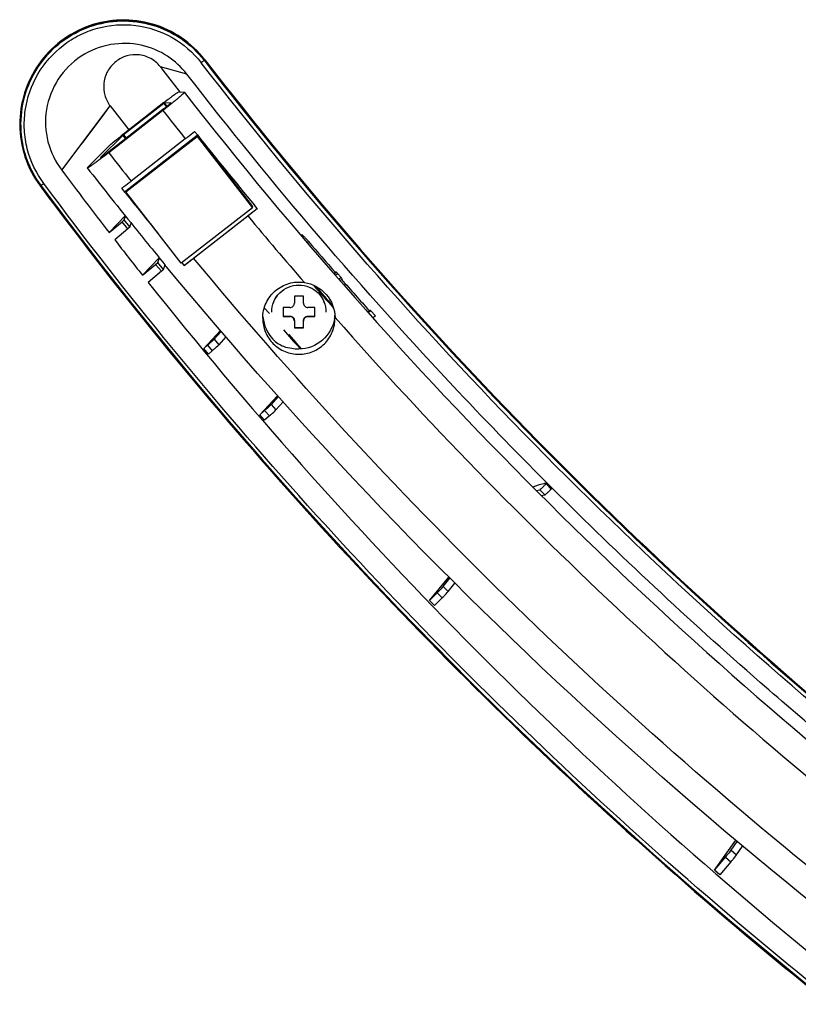
# Model space of a CAD drawing. Units: millimetres. Extents: x 0 to 1189, y 0 to 841.
# Drawn here: x 164 to 182, y 117 to 138 of the extents above; entities that cross this region are included whole.
import ezdxf

# ---------------------------------------------------------------- set-up
doc = ezdxf.new("R2010")
doc.units = ezdxf.units.MM
doc.header["$LTSCALE"] = 65.395
for name, color, linetype in [('FAB30007502_DXF_CONTINUOUS_LINE', 7, 'CONTINUOUS'), ('MAM64924601_DXF_CONTINUOUS_LINE', 7, 'CONTINUOUS'), ('MAM64924701_DXF_CONTINUOUS_LINE', 7, 'CONTINUOUS'), ('MCQ68894005_DXF_CONTINUOUS_LINE', 7, 'CONTINUOUS')]:
    doc.layers.add(name, color=color, linetype=linetype)

msp = doc.modelspace()

# ---------------------------------------------------------------- linework, layer by layer
at = {"layer": 'FAB30007502_DXF_CONTINUOUS_LINE', "color": 7, "linetype": 'CONTINUOUS'}
for p, q in [((170.5046, 132.2514), (170.5046, 132.1016)), ((170.7046, 132.2514), (170.5046, 132.2514)), ((170.7046, 132.1016), (170.7046, 132.2514)), ((170.2546, 132.0017), (170.2546, 131.802)), ((170.4046, 132.0017), (170.2546, 132.0017)), ((170.9546, 132.0017), (170.8046, 132.0017)), ((170.9546, 131.802), (170.9546, 132.0017)), ((170.2546, 131.8115), (170.4046, 131.8115)), ((170.2546, 131.802), (170.4046, 131.802)), ((170.4046, 131.8115), (170.4046, 131.802)), ((170.8046, 131.8115), (170.8046, 131.802)), ((170.8046, 131.8115), (170.9546, 131.8115)), ((170.8046, 131.802), (170.9546, 131.802)), ((170.5046, 131.7021), (170.5046, 131.5523)), ((170.5046, 131.5619), (170.7046, 131.5619)), ((170.7046, 131.5523), (170.7046, 131.7021)), ((170.5046, 131.5523), (170.7046, 131.5523))]:
    msp.add_line(p, q, dxfattribs=at)
for centre, start, end in [((170.5838, 131.9019), 179.74285, 179.99996), ((170.6255, 131.9019), 0.00004, 0.25715)]:
    msp.add_arc(centre, 0.5791, start, end, dxfattribs=at)
for points, knots in [([(170.0046, 131.9045), (170.0046, 131.9824), (170.0363, 132.14), (170.2106, 132.403), (170.6046, 132.5702), (170.9987, 132.403), (171.173, 132.14), (171.2046, 131.9824), (171.2046, 131.9045)], [0, 0, 0, 0, 0.1260925, 0.2523323, 0.5, 0.7476677, 0.8739075, 1, 1, 1, 1]), ([(170.0047, 131.9045), (170.005, 131.9822), (170.0371, 132.1392), (170.2117, 132.401), (170.6046, 132.5672), (170.9976, 132.401), (171.1722, 132.1392), (171.2043, 131.9822), (171.2046, 131.9045)], [0, 0, 0, 0, 0.126097, 0.2523246, 0.5, 0.7476754, 0.873903, 1, 1, 1, 1]), ([(170.4046, 132.0017), (170.4302, 132.0017), (170.4833, 132.023), (170.5046, 132.0761), (170.5046, 132.1016)], [0, 0, 0, 0, 0.5002425, 1, 1, 1, 1]), ([(170.7046, 132.1016), (170.7046, 132.0761), (170.726, 132.023), (170.7791, 132.0017), (170.8046, 132.0017)], [0, 0, 0, 0, 0.4997575, 1, 1, 1, 1]), ([(170.4046, 131.8115), (170.4302, 131.8115), (170.4833, 131.7903), (170.5046, 131.7371), (170.5046, 131.7117)], [0, 0, 0, 0, 0.5002425, 1, 1, 1, 1]), ([(170.5046, 131.7021), (170.5046, 131.7276), (170.4833, 131.7807), (170.4302, 131.802), (170.4046, 131.802)], [0, 0, 0, 0, 0.4997575, 1, 1, 1, 1]), ([(170.7046, 131.7117), (170.7046, 131.7371), (170.726, 131.7903), (170.7791, 131.8115), (170.8046, 131.8115)], [0, 0, 0, 0, 0.4997575, 1, 1, 1, 1]), ([(170.8046, 131.802), (170.7791, 131.802), (170.726, 131.7807), (170.7046, 131.7276), (170.7046, 131.7021)], [0, 0, 0, 0, 0.5002425, 1, 1, 1, 1])]:
    msp.add_open_spline(points, degree=3, knots=knots, dxfattribs=at)
at = {"layer": 'MAM64924601_DXF_CONTINUOUS_LINE', "color": 7, "linetype": 'CONTINUOUS'}
for p, q in [((168.0689, 136.7644), (167.9293, 136.7617)), ((167.5973, 136.3834), (166.3966, 135.4492)), ((167.5973, 136.3635), (166.3966, 135.4293)), ((167.6149, 136.5362), (166.7231, 135.8424)), ((167.6149, 136.5164), (166.7231, 135.8225)), ((167.6149, 136.5362), (167.6291, 136.5473)), ((167.6149, 136.5164), (167.6727, 136.4431)), ((167.6149, 136.5164), (167.6723, 136.4428)), ((167.7702, 136.5304), (167.6306, 136.5276)), ((167.6306, 136.5276), (167.6877, 136.4553)), ((167.6306, 136.5276), (167.6873, 136.455)), ((167.7702, 136.5304), (167.7708, 136.5302)), ((166.2306, 135.335), (166.708, 135.81)), ((166.708, 135.81), (166.766, 135.7366)), ((166.708, 135.81), (166.7656, 135.7363)), ((166.7134, 135.8349), (166.7231, 135.8424)), ((166.7231, 135.8225), (166.7812, 135.7484)), ((166.7231, 135.8225), (166.781, 135.7483)), ((168.0916, 135.7353), (166.8908, 134.8011)), ((168.3601, 135.8208), (168.2979, 135.8989)), ((165.9439, 135.1177), (166.4213, 135.5928)), ((166.2306, 135.335), (166.2324, 135.3327)), ((166.2306, 135.335), (166.2324, 135.3327)), ((166.7597, 134.5492), (166.6845, 134.6437)), ((168.07, 132.9366), (169.6841, 134.1924)), ((169.6841, 134.1924), (169.6193, 134.2705)), ((168.2764, 133.0941), (169.4777, 134.0287)), ((168.07, 132.9366), (168.019, 132.9982)), ((169.8383, 131.9996), (169.9521, 131.8682)), ((169.8395, 132.0006), (169.9531, 131.8691)), ((170.3834, 131.4042), (170.6633, 131.0894)), ((170.3834, 131.4042), (170.5396, 131.2271)), ((170.5396, 131.2271), (170.6622, 131.0885)), ((170.6229, 131.1033), (170.6373, 131.0871)), ((170.6239, 131.1043), (170.6383, 131.088))]:
    msp.add_line(p, q, dxfattribs=at)
for centre, radius, start, end in [((243.7762, 195.7912), 96.6171, 217.958103, 218.432121), ((172.6719, 128.1959), 9.688, 127.95431, 128.07025), ((243.7829, 195.7994), 96.3642, 218.492772, 219.680327), ((243.7741, 195.7922), 98.1374, 217.958103, 218.424778), ((243.775, 195.8244), 98.7386, 217.958133, 218.85443), ((243.7776, 195.7986), 98.4035, 218.493862, 219.168438), ((243.7888, 195.8016), 96.6335, 219.735911, 220.87971), ((243.7856, 195.8329), 98.7522, 218.854413, 219.550965), ((243.7923, 195.9438), 96.6158, 221.04682, 221.445996), ((243.7923, 195.9428), 96.5959, 221.072073, 221.419251), ((170.6069, 131.8861), 0.7978, 351.44871, 353.53959), ((170.6063, 131.8862), 0.7984, 353.53953, 355.70728), ((170.6068, 131.7679), 0.7978, 0.00049, 0.9929), ((243.7907, 195.9437), 97.764, 221.231225, 221.546961), ((170.6048, 131.8902), 0.803, 258.7633, 269.98662)]:
    msp.add_arc(centre, radius, start, end, dxfattribs=at)
for points, knots in [([(168.0704, 136.7639), (168.0731, 136.7605), (168.0546, 136.745), (168.0366, 136.7228), (167.9901, 136.6832), (167.9337, 136.634), (167.8617, 136.5743), (167.749, 136.4825), (167.6593, 136.4117), (167.5973, 136.3635)], [0, 0, 0, 0, 0.0209013, 0.078634, 0.1717273, 0.2965931, 0.448288, 0.62077, 1, 1, 1, 1]), ([(167.6291, 136.5473), (167.6656, 136.5755), (167.7332, 136.6271), (167.8138, 136.6868), (167.8675, 136.7244), (167.8961, 136.7441), (167.9155, 136.7552), (167.9257, 136.7616), (167.9293, 136.7617)], [0, 0, 0, 0, 0.3747106, 0.6908825, 0.8139931, 0.9082768, 0.9708008, 1, 1, 1, 1]), ([(168.0689, 136.7644), (168.0692, 136.7644), (168.0698, 136.7644), (168.0703, 136.7641), (168.0704, 136.7639)], [0, 0, 0, 0, 0.5727707, 1, 1, 1, 1]), ([(168.0704, 136.7639), (170.4892, 133.6633), (175.7145, 127.7528), (184.5765, 119.9188), (194.3329, 113.2283), (201.3391, 109.5965), (204.9366, 108.0035)], [0, 0, 0, 0, 0.2499381, 0.4999187, 0.7499406, 1, 1, 1, 1]), ([(167.7708, 136.5302), (167.7718, 136.5289), (167.765, 136.5233), (167.7584, 136.5151), (167.7414, 136.5006), (167.7109, 136.4741), (167.6618, 136.4341), (167.6201, 136.401), (167.5973, 136.3834)], [0, 0, 0, 0, 0.020903, 0.0786368, 0.1717321, 0.2965989, 0.6207719, 1, 1, 1, 1]), ([(167.6149, 136.5164), (167.6184, 136.5191), (167.6238, 136.522), (167.6286, 136.5276), (167.6306, 136.5276)], [0, 0, 0, 0, 0.6891927, 1, 1, 1, 1]), ([(166.4213, 135.5928), (166.454, 135.6253), (166.5468, 135.7018), (166.6399, 135.7773), (166.698, 135.8228)], [0, 0, 0, 0, 0.3845668, 1, 1, 1, 1]), ([(166.708, 135.81), (166.7085, 135.8105), (166.7122, 135.814), (166.7162, 135.8171), (166.7197, 135.8196)], [0, 0, 0, 0, 0.1401272, 1, 1, 1, 1]), ([(168.0916, 135.7353), (168.1094, 135.7491), (168.1785, 135.8032), (168.2472, 135.8578), (168.2979, 135.8989)], [0, 0, 0, 0, 0.2566953, 1, 1, 1, 1]), ([(166.3966, 135.4293), (166.3378, 135.3836), (166.252, 135.3178), (166.142, 135.236), (166.0715, 135.1846), (166.0143, 135.145), (165.9682, 135.1125), (165.9441, 135.1012), (165.926, 135.0885), (165.9235, 135.0917)], [0, 0, 0, 0, 0.3840167, 0.55645, 0.7071906, 0.8307082, 0.9225031, 0.9793363, 1, 1, 1, 1]), ([(166.2231, 135.3254), (166.2229, 135.3257), (166.2249, 135.3303), (166.228, 135.3323), (166.2306, 135.335)], [0, 0, 0, 0, 0.0855194, 1, 1, 1, 1]), ([(166.3966, 135.4492), (166.375, 135.4324), (166.3352, 135.402), (166.2873, 135.3664), (166.2564, 135.345), (166.2395, 135.3331), (166.2307, 135.3289), (166.2241, 135.3243), (166.2231, 135.3254)], [0, 0, 0, 0, 0.3840161, 0.7071889, 0.8307068, 0.9225014, 0.9793352, 1, 1, 1, 1]), ([(165.9235, 135.0917), (165.9217, 135.0941), (165.9331, 135.1054), (165.9382, 135.112), (165.9439, 135.1177)], [0, 0, 0, 0, 0.2707476, 1, 1, 1, 1]), ([(166.6845, 134.6437), (166.701, 134.656), (166.7701, 134.7079), (166.8388, 134.7606), (166.8908, 134.8011)], [0, 0, 0, 0, 0.2372481, 1, 1, 1, 1]), ([(169.6841, 134.1924), (169.6678, 134.1791), (169.5994, 134.124), (169.5304, 134.0696), (169.4777, 134.0287)], [0, 0, 0, 0, 0.2401269, 1, 1, 1, 1]), ([(168.2764, 133.0941), (168.2587, 133.0803), (168.1903, 133.0273), (168.1214, 132.9749), (168.07, 132.9366)], [0, 0, 0, 0, 0.2595587, 1, 1, 1, 1]), ([(199.9635, 107.9703), (193.9003, 110.9979), (182.3722, 118.3292), (172.605, 127.8819), (168.2764, 133.0941)], [0, 0, 0, 0, 0.5000687, 1, 1, 1, 1]), ([(215.0817, 101.332), (210.4741, 102.7345), (201.4511, 106.2188), (188.8338, 113.3564), (177.3923, 122.2538), (170.7071, 129.2393), (167.6419, 132.951)], [0, 0, 0, 0, 0.2500637, 0.5000892, 0.7500691, 1, 1, 1, 1]), ([(169.8046, 131.7679), (169.8046, 131.8817), (169.8549, 132.1123), (170.0673, 132.393), (170.3772, 132.5601), (170.613, 132.5748), (170.7256, 132.5576)], [0, 0, 0, 0, 0.249829, 0.4997664, 0.7498453, 1, 1, 1, 1]), ([(170.7256, 132.5576), (170.9063, 132.53), (171.2611, 132.3419), (171.4014, 131.965), (171.4045, 131.7817)], [0, 0, 0, 0, 0.4991804, 1, 1, 1, 1]), ([(169.8094, 131.7949), (169.8274, 131.6159), (169.9425, 131.3362), (170.2313, 131.1446), (170.3862, 131.1084), (170.4484, 131.1026)], [0, 0, 0, 0, 0.534275, 0.8147281, 1, 1, 1, 1]), ([(171.4045, 131.7817), (175.4857, 127.1673), (184.5545, 118.7003), (195.0711, 112.1177), (200.5819, 109.361)], [0, 0, 0, 0, 0.499937, 1, 1, 1, 1]), ([(169.8046, 131.7679), (169.8046, 131.664), (169.8463, 131.4538), (170.0243, 131.1883), (170.2906, 131.0105), (170.6046, 130.9482), (170.9187, 131.0105), (171.185, 131.1883), (171.363, 131.4538), (171.4046, 131.664), (171.4046, 131.7679)], [0, 0, 0, 0, 0.1249209, 0.249888, 0.3749208, 0.5, 0.6250792, 0.750112, 0.8750791, 1, 1, 1, 1]), ([(171.3958, 131.7675), (171.3682, 131.5842), (171.1738, 131.2256), (170.7902, 131.0873), (170.6046, 131.0873)], [0, 0, 0, 0, 0.4997788, 1, 1, 1, 1])]:
    msp.add_open_spline(points, degree=3, knots=knots, dxfattribs=at)
at = {"layer": 'MAM64924701_DXF_CONTINUOUS_LINE', "color": 7, "linetype": 'CONTINUOUS'}
for p, q in [((168.5065, 137.4736), (168.5065, 137.4725)), ((168.1242, 137.1696), (167.5421, 137.3257)), ((167.9792, 136.7627), (167.9607, 136.7863)), ((165.3568, 135.0457), (166.4304, 136.4625)), ((164.449, 136.0581), (164.4491, 136.07)), ((164.4492, 136.07), (164.449, 136.0592)), ((164.8794, 134.7267), (164.8966, 134.7033)), ((166.7614, 134.0343), (166.4069, 133.6609)), ((166.7394, 133.9426), (166.7689, 134.0251)), ((166.4069, 133.6609), (166.6934, 133.901)), ((166.822, 133.748), (166.5293, 133.5028)), ((166.822, 133.748), (166.6934, 133.901)), ((166.8679, 133.7896), (166.7394, 133.9426)), ((166.8679, 133.7896), (166.8959, 133.8678)), ((170.6732, 133.6106), (170.6467, 133.6046)), ((170.655, 133.5948), (170.6732, 133.6106)), ((170.7894, 133.4363), (170.8195, 133.4626)), ((167.5165, 133.1051), (167.1461, 132.716)), ((167.4805, 132.9992), (167.5178, 133.1036)), ((167.1461, 132.716), (167.4345, 132.9577)), ((167.5631, 132.8047), (167.4345, 132.9577)), ((167.609, 132.8462), (167.4805, 132.9992)), ((167.609, 132.8462), (167.6457, 132.9488)), ((167.5631, 132.8047), (167.2704, 132.5595)), ((171.3774, 132.7558), (171.4092, 132.7837)), ((171.3841, 132.7481), (171.4302, 132.7883)), ((171.4113, 132.7167), (171.4598, 132.759)), ((171.4598, 132.759), (171.5389, 132.6689)), ((171.5389, 132.6689), (171.4899, 132.6262)), ((171.5621, 132.6382), (171.5151, 132.5972)), ((172.1654, 131.9317), (172.1306, 131.9013)), ((172.1385, 131.8925), (172.1897, 131.9372)), ((172.1897, 131.9372), (172.2967, 131.8183)), ((172.2967, 131.8183), (172.2447, 131.773)), ((168.5027, 131.0987), (168.8689, 131.4956)), ((168.8856, 131.4762), (168.7271, 131.3019)), ((168.9903, 131.3552), (168.8323, 131.1815)), ((168.5027, 131.0987), (168.5831, 131.1688)), ((168.5831, 131.1688), (168.6883, 131.0484)), ((168.7271, 131.3019), (168.8323, 131.1815)), ((168.6048, 130.9756), (168.5027, 131.0987)), ((168.6883, 131.0484), (168.6048, 130.9756)), ((169.7414, 129.6333), (170.1308, 130.0539)), ((170.1494, 130.0329), (169.9903, 129.8579)), ((169.9903, 129.8579), (170.0954, 129.7375)), ((170.256, 129.9141), (170.0954, 129.7375)), ((169.7414, 129.6333), (169.8462, 129.7248)), ((169.8459, 129.5123), (169.7414, 129.6333)), ((169.9514, 129.6044), (169.8459, 129.5123)), ((169.8462, 129.7248), (169.9514, 129.6044)), ((176.0734, 128.101), (176.0909, 128.1185)), ((176.1865, 127.988), (176.0734, 128.101)), ((176.0909, 128.1185), (176.204, 128.0055)), ((175.8543, 127.9579), (175.9325, 127.9699)), ((176.0457, 127.8569), (175.9325, 127.9699)), ((175.9672, 127.8449), (176.0457, 127.8569)), ((176.204, 128.0055), (176.1865, 127.988)), ((173.4935, 125.5247), (173.9212, 126.0414)), ((173.7977, 125.8358), (173.9444, 126.0179)), ((173.9108, 125.7228), (174.0576, 125.9049)), ((173.4935, 125.5247), (173.6624, 125.6934)), ((173.6624, 125.6934), (173.7756, 125.5804)), ((173.7977, 125.8358), (173.9108, 125.7228)), ((173.6048, 125.4098), (173.4935, 125.5247)), ((173.7756, 125.5804), (173.6048, 125.4098)), ((179.7992, 119.5574), (180.2698, 120.2185)), ((180.1657, 120.001), (180.2985, 120.1944)), ((180.2883, 119.8983), (180.4207, 120.0912)), ((179.7992, 119.5574), (180.0428, 119.8473)), ((180.0428, 119.8473), (180.1653, 119.7446)), ((180.1657, 120.001), (180.2883, 119.8983)), ((180.1653, 119.7446), (179.9202, 119.4528)), ((179.9202, 119.4528), (179.7992, 119.5574))]:
    msp.add_line(p, q, dxfattribs=at)
for points in [[(164.4491, 136.07), (164.4495, 136.0125), (164.4516, 135.9499), (164.4554, 135.8874), (164.4609, 135.8249), (164.4682, 135.7625), (164.4771, 135.7004), (164.4878, 135.6384), (164.5002, 135.5768), (164.5143, 135.5155), (164.5301, 135.4546), (164.5477, 135.3942), (164.5668, 135.3344), (164.5877, 135.2751), (164.6101, 135.2165), (164.6341, 135.1586), (164.6597, 135.1014), (164.6868, 135.0451), (164.7154, 134.9896), (164.7454, 134.935), (164.7769, 134.8814), (164.8097, 134.8288), (164.8439, 134.7772), (164.8794, 134.7267)], [(164.8966, 134.7033), (165.5511, 133.8338), (166.2334, 132.9482), (166.9258, 132.0704), (167.6282, 131.2005), (168.3404, 130.3386), (169.0623, 129.4848), (169.794, 128.6392), (170.5352, 127.802), (171.286, 126.9733), (172.0461, 126.1531), (172.8156, 125.3416), (173.5943, 124.5388), (174.3821, 123.745), (175.1788, 122.9601), (175.9845, 122.1843), (176.799, 121.4177), (177.6221, 120.6604), (178.4539, 119.9124), (179.294, 119.174), (180.1426, 118.4451), (180.9994, 117.7259), (181.8644, 117.0165)]]:
    msp.add_lwpolyline(points, dxfattribs=at)
for centre, radius, start, end in [((243.7377, 196.0154), 96.1783, 217.605261, 218.011999), ((65.7803, 211.6167), 125.6129, 322.44089, 323.251727), ((243.6629, 195.7727), 97.3785, 217.522222, 217.915913), ((243.6795, 193.3509), 97.642, 216.664829, 217.684613), ((243.734, 193.3933), 97.711, 217.802026, 218.388247), ((242.7392, 195.3321), 94.8697, 220.704019, 221.247147), ((172.2058, 129.2666), 3.6061, 102.41932, 102.76053), ((243.1399, 195.6842), 95.4032, 221.373697, 221.931599), ((172.8151, 129.1266), 2.8793, 102.54384, 103.04015)]:
    msp.add_arc(centre, radius, start, end, dxfattribs=at)
for points, knots in [([(168.5224, 137.4858), (168.3777, 137.6725), (168.027, 138.0029), (167.3756, 138.3101), (166.6605, 138.4016), (165.9521, 138.2688), (165.3184, 137.9262), (164.8189, 137.4073), (164.4999, 136.7626), (164.4276, 136.2869), (164.4283, 136.0508)], [0, 0, 0, 0, 0.1249796, 0.2500063, 0.3750638, 0.5001238, 0.6251577, 0.7501467, 0.8750891, 1, 1, 1, 1]), ([(168.5065, 137.4736), (168.3636, 137.6581), (168.0173, 137.9845), (167.3743, 138.2888), (166.6683, 138.381), (165.9682, 138.2525), (165.3406, 137.917), (164.8445, 137.4073), (164.5254, 136.7725), (164.4502, 136.3032), (164.4491, 136.07)], [0, 0, 0, 0, 0.1249828, 0.2500084, 0.3750619, 0.5001204, 0.625158, 0.7501511, 0.8750926, 1, 1, 1, 1]), ([(164.4491, 136.07), (164.4503, 136.3032), (164.5257, 136.7723), (164.8449, 137.4069), (165.3412, 137.9164), (165.9687, 138.2516), (166.6687, 138.38), (167.3746, 138.2877), (168.0174, 137.9834), (168.3636, 137.657), (168.5065, 137.4725)], [0, 0, 0, 0, 0.1249074, 0.2498489, 0.3748421, 0.4998796, 0.6249382, 0.7499917, 0.8750172, 1, 1, 1, 1]), ([(164.9607, 134.7469), (164.7918, 134.9739), (164.6032, 135.3707), (164.5187, 135.9342), (164.5425, 136.5041), (164.78, 137.1913), (165.2597, 137.7379), (165.7435, 138.0408), (166.2761, 138.2461), (167.0029, 138.2999), (167.8293, 138.0262), (168.2699, 137.6432), (168.4432, 137.4195)], [0, 0, 0, 0, 0.1247955, 0.1874782, 0.2501599, 0.3749633, 0.4998204, 0.5625627, 0.6253178, 0.750246, 0.8751499, 1, 1, 1, 1]), ([(168.1242, 137.1696), (168.0061, 137.322), (167.7032, 137.6016), (167.1114, 137.8493), (166.4253, 137.8637), (165.7581, 137.6007), (165.2384, 137.0815), (164.9717, 136.3924), (165.0046, 135.664), (165.2165, 135.2292), (165.3568, 135.0457)], [0, 0, 0, 0, 0.1064777, 0.2228557, 0.3468204, 0.4760449, 0.6082174, 0.7410749, 0.8724039, 1, 1, 1, 1]), ([(167.5421, 137.3257), (167.4765, 137.4108), (167.3093, 137.5466), (167.0099, 137.6167), (166.7283, 137.5649), (166.4997, 137.4189), (166.3439, 137.2076), (166.2732, 136.9571), (166.296, 136.6937), (166.3762, 136.533), (166.4304, 136.4625)], [0, 0, 0, 0, 0.147138, 0.2826242, 0.4090761, 0.529146, 0.6455326, 0.7609683, 0.8782053, 1, 1, 1, 1]), ([(168.4432, 137.4195), (168.4542, 137.4279), (168.4681, 137.4389), (168.4819, 137.4502), (168.4849, 137.4527)], [0, 0, 0, 0, 0.7771918, 1, 1, 1, 1]), ([(168.4849, 137.4527), (168.4903, 137.4572), (168.4958, 137.4641), (168.5065, 137.4698), (168.5065, 137.4725)], [0, 0, 0, 0, 0.7168821, 1, 1, 1, 1]), ([(168.5065, 137.4736), (170.7229, 134.6127), (175.4871, 129.1384), (183.5184, 121.797), (192.3351, 115.4149), (201.821, 110.0764), (211.8551, 105.8505), (225.7713, 101.776), (243.9046, 99.6966), (262.038, 101.776), (275.9542, 105.8505), (285.9882, 110.0764), (295.4742, 115.4149), (304.2909, 121.797), (312.3222, 129.1384), (317.0864, 134.6127), (319.3028, 137.4736)], [0, 0, 0, 0, 0.0624966, 0.1250029, 0.1875188, 0.2500436, 0.3125761, 0.3751147, 0.5, 0.6248853, 0.6874239, 0.7499564, 0.8124812, 0.8749971, 0.9375034, 1, 1, 1, 1]), ([(168.5065, 137.4725), (170.7229, 134.6116), (175.4871, 129.1374), (183.5184, 121.796), (192.3351, 115.4138), (201.821, 110.0754), (211.8551, 105.8495), (225.7713, 101.775), (243.9046, 99.6956), (262.038, 101.775), (275.9542, 105.8495), (285.9882, 110.0754), (295.4742, 115.4138), (304.2909, 121.796), (312.3222, 129.1374), (317.0864, 134.6116), (319.3028, 137.4725)], [0, 0, 0, 0, 0.0624966, 0.1250029, 0.1875188, 0.2500436, 0.3125761, 0.3751147, 0.5, 0.6248853, 0.6874239, 0.7499564, 0.8124812, 0.8749971, 0.9375034, 1, 1, 1, 1]), ([(168.5224, 137.4858), (170.7384, 134.6255), (175.5016, 129.1524), (183.5311, 121.8125), (192.346, 115.4318), (201.83, 110.0944), (211.8619, 105.8695), (225.7751, 101.7958), (243.9046, 99.7168), (262.0342, 101.7958), (275.9474, 105.8695), (285.9793, 110.0944), (295.4633, 115.4318), (304.2781, 121.8125), (312.3077, 129.1524), (317.0709, 134.6255), (319.2869, 137.4858)], [0, 0, 0, 0, 0.0624966, 0.1250029, 0.1875188, 0.2500436, 0.3125761, 0.3751147, 0.5, 0.6248853, 0.6874239, 0.7499564, 0.8124812, 0.8749971, 0.9375034, 1, 1, 1, 1]), ([(319.3661, 137.4195), (317.1478, 134.5562), (312.3796, 129.0773), (304.3416, 121.7297), (295.5175, 115.3423), (286.0236, 109.9993), (275.9811, 105.7699), (262.0532, 101.692), (243.9046, 99.6108), (225.7561, 101.692), (211.8282, 105.7699), (201.7857, 109.9993), (192.2918, 115.3423), (183.4677, 121.7297), (175.4297, 129.0773), (170.6615, 134.5562), (168.4432, 137.4195)], [0, 0, 0, 0, 0.0624966, 0.1250029, 0.1875188, 0.2500436, 0.3125761, 0.3751147, 0.5, 0.6248853, 0.6874239, 0.7499564, 0.8124812, 0.8749971, 0.9375034, 1, 1, 1, 1]), ([(176.2077, 128.0091), (175.5032, 128.7115), (172.6632, 131.6326), (170.01, 134.7355), (168.1242, 137.1696)], [0, 0, 0, 0, 0.2441928, 1, 1, 1, 1]), ([(164.4283, 136.0508), (164.429, 135.8091), (164.5076, 135.3229), (164.7353, 134.8861), (164.8796, 134.6922)], [0, 0, 0, 0, 0.4999502, 1, 1, 1, 1]), ([(164.8796, 134.6922), (168.5447, 129.7664), (176.8222, 120.5794), (191.5753, 109.3707), (208.1598, 101.101), (220.0662, 97.7414), (226.109, 96.6324)], [0, 0, 0, 0, 0.2499128, 0.4998894, 0.7499232, 1, 1, 1, 1]), ([(164.9184, 134.7165), (164.9132, 134.713), (164.9074, 134.7115), (164.8979, 134.7015), (164.8966, 134.7033)], [0, 0, 0, 0, 0.7356452, 1, 1, 1, 1]), ([(164.9607, 134.7469), (164.9569, 134.7441), (164.9429, 134.7338), (164.9288, 134.7237), (164.9184, 134.7165)], [0, 0, 0, 0, 0.2739073, 1, 1, 1, 1]), ([(226.1253, 96.7279), (220.0889, 97.8357), (208.1953, 101.192), (191.6284, 109.4528), (176.8909, 120.6494), (168.622, 129.8265), (164.9607, 134.7469)], [0, 0, 0, 0, 0.2500768, 0.5001105, 0.750087, 1, 1, 1, 1]), ([(166.6934, 133.901), (166.7042, 133.9101), (166.7177, 133.9248), (166.7371, 133.9364), (166.7394, 133.9426)], [0, 0, 0, 0, 0.6816304, 1, 1, 1, 1]), ([(166.8679, 133.7896), (166.8657, 133.7834), (166.8462, 133.7718), (166.8328, 133.7571), (166.822, 133.748)], [0, 0, 0, 0, 0.3183696, 1, 1, 1, 1]), ([(170.8195, 133.4626), (170.8027, 133.4821), (170.7709, 133.5183), (170.7278, 133.5638), (170.6976, 133.5944), (170.6812, 133.6068), (170.6752, 133.6111), (170.6732, 133.6106)], [0, 0, 0, 0, 0.3697378, 0.6885593, 0.9085667, 0.9710784, 1, 1, 1, 1]), ([(167.4345, 132.9577), (167.4453, 132.9667), (167.4588, 132.9814), (167.4782, 132.993), (167.4805, 132.9992)], [0, 0, 0, 0, 0.6816304, 1, 1, 1, 1]), ([(167.609, 132.8462), (167.6068, 132.84), (167.5873, 132.8284), (167.5739, 132.8137), (167.5631, 132.8047)], [0, 0, 0, 0, 0.3183696, 1, 1, 1, 1]), ([(171.4598, 132.759), (171.4535, 132.7662), (171.4449, 132.7765), (171.4349, 132.7845), (171.4314, 132.7886), (171.4302, 132.7883)], [0, 0, 0, 0, 0.6883463, 0.9088818, 1, 1, 1, 1]), ([(171.5621, 132.6382), (171.563, 132.6384), (171.5594, 132.6435), (171.5544, 132.6511), (171.5451, 132.6619), (171.5389, 132.6689)], [0, 0, 0, 0, 0.0682379, 0.2773498, 1, 1, 1, 1]), ([(167.2704, 132.5595), (171.6476, 127.0576), (181.6237, 116.9705), (193.5351, 109.2642), (199.8159, 106.1003)], [0, 0, 0, 0, 0.4999277, 1, 1, 1, 1]), ([(168.7271, 131.3019), (168.7204, 131.2945), (168.6737, 131.2487), (168.6248, 131.2052), (168.5831, 131.1688)], [0, 0, 0, 0, 0.1527521, 1, 1, 1, 1]), ([(168.6883, 131.0484), (168.7041, 131.0622), (168.7528, 131.1058), (168.8024, 131.1486), (168.8323, 131.1815)], [0, 0, 0, 0, 0.3209422, 1, 1, 1, 1]), ([(169.9903, 129.8579), (169.9835, 129.8505), (169.9368, 129.8047), (169.888, 129.7612), (169.8462, 129.7248)], [0, 0, 0, 0, 0.1527521, 1, 1, 1, 1]), ([(169.9514, 129.6044), (169.9672, 129.6182), (170.0159, 129.6617), (170.0656, 129.7046), (170.0954, 129.7375)], [0, 0, 0, 0, 0.3209422, 1, 1, 1, 1]), ([(176.0909, 128.1185), (176.0677, 128.1146), (175.962, 128.0949), (175.8585, 128.0633), (175.7803, 128.0326)], [0, 0, 0, 0, 0.2187188, 1, 1, 1, 1]), ([(176.0734, 128.101), (176.0564, 128.0841), (176.0247, 128.0534), (175.983, 128.0113), (175.9523, 127.9876), (175.9383, 127.9707), (175.9325, 127.9699)], [0, 0, 0, 0, 0.3734498, 0.6909821, 0.9095456, 1, 1, 1, 1]), ([(176.0457, 127.8569), (176.0514, 127.8578), (176.0654, 127.8746), (176.0961, 127.8984), (176.1378, 127.9404), (176.1696, 127.9711), (176.1865, 127.988)], [0, 0, 0, 0, 0.0904545, 0.309018, 0.6265503, 1, 1, 1, 1]), ([(182.3751, 122.3745), (181.8488, 122.8148), (179.732, 124.6248), (177.6941, 126.5271), (176.2077, 128.0091)], [0, 0, 0, 0, 0.2463627, 1, 1, 1, 1]), ([(173.7977, 125.8358), (173.7914, 125.828), (173.7476, 125.7792), (173.7017, 125.7325), (173.6624, 125.6934)], [0, 0, 0, 0, 0.1531746, 1, 1, 1, 1]), ([(173.7756, 125.5804), (173.7904, 125.5952), (173.8362, 125.642), (173.8829, 125.6882), (173.9108, 125.7228)], [0, 0, 0, 0, 0.3204979, 1, 1, 1, 1]), ([(180.1657, 120.001), (180.16, 119.9927), (180.1203, 119.9404), (180.0785, 119.8898), (180.0428, 119.8473)], [0, 0, 0, 0, 0.153676, 1, 1, 1, 1]), ([(180.1653, 119.7446), (180.1789, 119.7607), (180.2205, 119.8113), (180.263, 119.8615), (180.2883, 119.8983)], [0, 0, 0, 0, 0.3199683, 1, 1, 1, 1])]:
    msp.add_open_spline(points, degree=3, knots=knots, dxfattribs=at)
at = {"layer": 'MCQ68894005_DXF_CONTINUOUS_LINE', "color": 7, "linetype": 'CONTINUOUS'}
for p, q in [((166.7735, 134.5864), (168.3512, 135.8138)), ((166.7735, 134.5602), (168.3512, 135.7876)), ((168.3512, 135.7876), (168.3512, 135.8138)), ((168.3512, 135.8138), (169.5803, 134.2382)), ((168.3512, 135.7876), (169.5803, 134.212)), ((166.7735, 134.5602), (166.7735, 134.5864)), ((168.0026, 132.9846), (166.7735, 134.5602)), ((169.5803, 134.212), (168.0026, 132.9846)), ((169.5803, 134.212), (169.5803, 134.2382))]:
    msp.add_line(p, q, dxfattribs=at)

doc.saveas('drawing.dxf')
